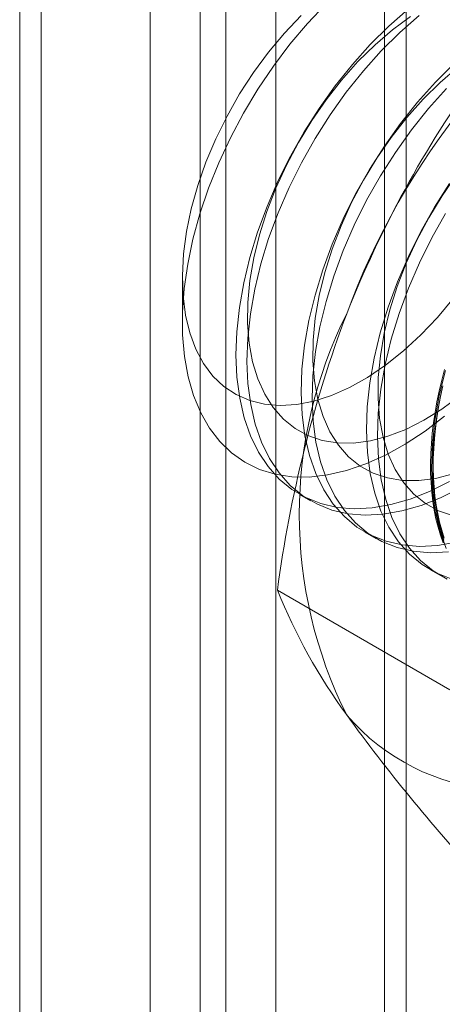
# Model space of a CAD drawing. Units: millimetres. Extents: x 63 to 4291, y 73 to 3057.
# Drawn here: x 3885 to 3888, y 2318 to 2326 of the extents above; entities that cross this region are included whole.
import ezdxf

# ---------------------------------------------------------------- set-up
doc = ezdxf.new("R2010")
doc.units = ezdxf.units.MM
doc.header["$LTSCALE"] = 2

msp = doc.modelspace()

# ---------------------------------------------------------------- linework, layer by layer
at = {"color": 7, "linetype": 'Continuous', "lineweight": 18}
for p, q in [((3886.7453, 1940.5955), (3886.7453, 2383.4872)), ((3887.806, 1939.9832), (3887.806, 2382.8749)), ((3886.1303, 2382.63), (3886.1303, 1939.7383)), ((3887.6303, 2382.63), (3887.6303, 1939.7383)), ((3887.806, 2382.3851), (3887.806, 1939.4934)), ((3885.723, 2382.1994), (3885.723, 1957.5981)), ((3886.7453, 1938.881), (3886.7453, 2381.7728)), ((3884.6623, 2381.5871), (3884.6623, 1956.9858)), ((3884.8381, 1956.7409), (3884.8381, 2381.3421)), ((3886.3381, 1956.7409), (3886.3381, 2381.3421)), ((3884.6623, 2381.0972), (3884.6623, 1956.496)), ((3885.723, 2380.4849), (3885.723, 1955.8837)), ((3885.9852, 2323.685), (3885.9852, 2323.3249)), ((3886.9391, 2321.9254), (3887.0287, 2321.8737)), ((3887.4694, 2321.6193), (3887.5591, 2321.5675)), ((3887.9997, 2321.3131), (3888.0894, 2321.2614)), ((3888.1623, 2320.3351), (3886.7584, 2321.1456))]:
    msp.add_line(p, q, dxfattribs=at)
at = {"color": 7, "linetype": 'Continuous', "lineweight": 18, "flags": 128}
for points in [[(3888.1176, 2322.5624), (3887.9591, 2322.4405), (3887.7988, 2322.3345), (3887.6382, 2322.2451), (3887.4785, 2322.1731), (3887.321, 2322.1191), (3887.1671, 2322.0835), (3887.018, 2322.0666), (3886.875, 2322.0686), (3886.7393, 2322.0895), (3886.6119, 2322.129), (3886.494, 2322.1869), (3886.3864, 2322.2627), (3886.2902, 2322.3557), (3886.206, 2322.4652), (3886.1347, 2322.5903), (3886.0767, 2322.7298), (3886.0327, 2322.8828), (3886.0028, 2323.0479), (3885.9874, 2323.2237), (3885.9867, 2323.4088), (3886.0005, 2323.6016), (3886.0288, 2323.8006), (3886.0714, 2324.0041), (3886.128, 2324.2104), (3886.1979, 2324.4178), (3886.2807, 2324.6246), (3886.3757, 2324.8291), (3886.4821, 2325.0295), (3886.599, 2325.2243), (3886.7255, 2325.4117), (3886.8604, 2325.5904), (3887.0027, 2325.7587), (3887.1512, 2325.9152)], [(3886.9522, 2325.8246), (3886.8161, 2325.6811), (3886.6865, 2325.5258), (3886.5645, 2325.3602), (3886.4515, 2325.186), (3886.3487, 2325.0051), (3886.257, 2324.8191), (3886.1775, 2324.6302), (3886.1109, 2324.4402), (3886.0579, 2324.251), (3886.019, 2324.0646), (3885.9948, 2323.883), (3885.9853, 2323.7079), (3885.9908, 2323.5412), (3886.0111, 2323.3846), (3886.0461, 2323.2396), (3886.0953, 2323.1079)], [(3887.8412, 2325.8157), (3887.6955, 2325.7081), (3887.5525, 2325.5852), (3887.4138, 2325.4483)], [(3887.821, 2325.8748), (3887.6653, 2325.738), (3887.5139, 2325.5875)], [(3887.9107, 2325.823), (3887.755, 2325.6862), (3887.6036, 2325.5358)], [(3888.6706, 2325.7969), (3888.5101, 2325.6906), (3888.3513, 2325.5686), (3888.1956, 2325.4318), (3888.0443, 2325.2814)], [(3887.5139, 2325.5875), (3887.3682, 2325.4247), (3887.2292, 2325.2508), (3887.0982, 2325.0673), (3886.9762, 2324.8756), (3886.8643, 2324.6775), (3886.7633, 2324.4745), (3886.6742, 2324.2684), (3886.5976, 2324.0607), (3886.5342, 2323.8533), (3886.4845, 2323.6479), (3886.4489, 2323.4462), (3886.4278, 2323.2497), (3886.4212, 2323.0603), (3886.4293, 2322.8794), (3886.452, 2322.7085), (3886.489, 2322.5491), (3886.5402, 2322.4024), (3886.605, 2322.2697), (3886.683, 2322.1522), (3886.7734, 2322.0507), (3886.8755, 2321.966), (3886.9886, 2321.899), (3887.1115, 2321.8502), (3887.2434, 2321.8199), (3887.3832, 2321.8084), (3887.5296, 2321.8159), (3887.6815, 2321.8422), (3887.8376, 2321.8871), (3887.9966, 2321.9503), (3888.1572, 2322.0312)], [(3887.6036, 2325.5358), (3887.4578, 2325.3729), (3887.3189, 2325.199), (3887.1878, 2325.0155), (3887.0659, 2324.8239), (3886.9539, 2324.6258), (3886.853, 2324.4228), (3886.7638, 2324.2166), (3886.6872, 2324.009), (3886.6238, 2323.8016), (3886.5741, 2323.5961), (3886.5386, 2323.3944), (3886.5174, 2323.198), (3886.5109, 2323.0085), (3886.519, 2322.8276), (3886.5416, 2322.6567), (3886.5787, 2322.4973), (3886.6299, 2322.3506), (3886.6947, 2322.218), (3886.7726, 2322.1004), (3886.863, 2321.9989), (3886.9652, 2321.9143), (3887.0782, 2321.8473), (3887.2012, 2321.7984), (3887.3331, 2321.7681), (3887.4729, 2321.7567), (3887.6193, 2321.7641), (3887.7712, 2321.7904), (3887.9273, 2321.8353), (3888.0863, 2321.8985), (3888.2468, 2321.9794)], [(3887.4138, 2325.4483), (3887.2807, 2325.2987), (3887.1548, 2325.138), (3887.0372, 2324.9679), (3886.9291, 2324.7901), (3886.8317, 2324.6064), (3886.746, 2324.4188), (3886.6728, 2324.2291), (3886.6129, 2324.0392), (3886.567, 2323.8512), (3886.5354, 2323.6669), (3886.5185, 2323.4883), (3886.5165, 2323.3172), (3886.5294, 2323.1554), (3886.5571, 2323.0044), (3886.5992, 2322.8659), (3886.6555, 2322.7412), (3886.7251, 2322.6317), (3886.8076, 2322.5385), (3886.9019, 2322.4625), (3887.0072, 2322.4045), (3887.1224, 2322.3651), (3887.2463, 2322.3448), (3887.3775, 2322.3436), (3887.5148, 2322.3617), (3887.6568, 2322.3988), (3887.802, 2322.4546), (3887.9489, 2322.5285), (3888.096, 2322.6197), (3888.2418, 2322.7274)], [(3888.2258, 2325.402), (3888.0828, 2325.2791), (3887.9441, 2325.1421)], [(3888.0443, 2325.2814), (3887.8985, 2325.1185), (3887.7595, 2324.9446), (3887.6285, 2324.7611), (3887.5065, 2324.5695), (3887.3946, 2324.3714), (3887.2936, 2324.1684), (3887.2045, 2323.9622), (3887.1279, 2323.7546), (3887.0645, 2323.5472), (3887.0148, 2323.3418), (3886.9792, 2323.14), (3886.9581, 2322.9436), (3886.9515, 2322.7541), (3886.9596, 2322.5732), (3886.9823, 2322.4023), (3887.0194, 2322.2429), (3887.0705, 2322.0963), (3887.1353, 2321.9636), (3887.2133, 2321.846), (3887.3037, 2321.7445), (3887.4059, 2321.6599), (3887.5189, 2321.5929), (3887.6419, 2321.544), (3887.7738, 2321.5137), (3887.9135, 2321.5023), (3888.0599, 2321.5097), (3888.2118, 2321.536)], [(3888.1339, 2325.2296), (3887.9882, 2325.0668), (3887.8492, 2324.8929), (3887.7182, 2324.7093), (3887.5962, 2324.5177), (3887.4843, 2324.3196), (3887.3833, 2324.1166), (3887.2942, 2323.9105), (3887.2176, 2323.7028), (3887.1542, 2323.4954), (3887.1045, 2323.29), (3887.0689, 2323.0882), (3887.0478, 2322.8918), (3887.0412, 2322.7024), (3887.0493, 2322.5214), (3887.072, 2322.3506), (3887.109, 2322.1911), (3887.1602, 2322.0445), (3887.225, 2321.9118), (3887.303, 2321.7942), (3887.3934, 2321.6927), (3887.4955, 2321.6081), (3887.6086, 2321.5411), (3887.7315, 2321.4923), (3887.8634, 2321.462), (3888.0032, 2321.4505), (3888.1496, 2321.458)], [(3887.9441, 2325.1421), (3887.8111, 2324.9925), (3887.6851, 2324.8319), (3887.5675, 2324.6618), (3887.4594, 2324.484), (3887.362, 2324.3003), (3887.2763, 2324.1126), (3887.2032, 2323.9229), (3887.1433, 2323.7331), (3887.0973, 2323.545), (3887.0657, 2323.3608), (3887.0488, 2323.1822), (3887.0468, 2323.0111), (3887.0598, 2322.8492), (3887.0874, 2322.6982), (3887.1296, 2322.5597), (3887.1858, 2322.4351), (3887.2555, 2322.3256), (3887.3379, 2322.2323), (3887.4323, 2322.1563), (3887.5376, 2322.0984), (3887.6527, 2322.059), (3887.7766, 2322.0386), (3887.9078, 2322.0375), (3888.0452, 2322.0556), (3888.1872, 2322.0927)], [(3888.1588, 2324.455), (3888.0368, 2324.2633), (3887.9249, 2324.0652), (3887.824, 2323.8622), (3887.7348, 2323.6561), (3887.6582, 2323.4484), (3887.5948, 2323.241), (3887.5451, 2323.0356), (3887.5096, 2322.8338), (3887.4884, 2322.6374), (3887.4819, 2322.448), (3887.49, 2322.2671), (3887.5126, 2322.0962), (3887.5497, 2321.9368), (3887.6009, 2321.7901), (3887.6657, 2321.6574), (3887.7436, 2321.5399), (3887.834, 2321.4383), (3887.9362, 2321.3537), (3888.0492, 2321.2867), (3888.1722, 2321.2379)], [(3888.2154, 2324.5257), (3888.0978, 2324.3556), (3887.9898, 2324.1778), (3887.8924, 2323.9941), (3887.8067, 2323.8065), (3887.7335, 2323.6167), (3887.6736, 2323.4269), (3887.6276, 2323.2389), (3887.5961, 2323.0546), (3887.5792, 2322.876), (3887.5772, 2322.7049), (3887.5901, 2322.543), (3887.6178, 2322.3921), (3887.6599, 2322.2535), (3887.7161, 2322.1289), (3887.7858, 2322.0194), (3887.8682, 2321.9262), (3887.9626, 2321.8502), (3888.0679, 2321.7922), (3888.1831, 2321.7528)], [(3888.1265, 2324.2116), (3888.0146, 2324.0134), (3887.9136, 2323.8105), (3887.8245, 2323.6043), (3887.7479, 2323.3967), (3887.6845, 2323.1893), (3887.6348, 2322.9838), (3887.5992, 2322.7821), (3887.5781, 2322.5857), (3887.5715, 2322.3962), (3887.5796, 2322.2153), (3887.6023, 2322.0444), (3887.6394, 2321.885), (3887.6905, 2321.7383), (3887.7553, 2321.6057), (3887.8333, 2321.4881), (3887.9237, 2321.3866), (3888.0259, 2321.302), (3888.1389, 2321.235)], [(3886.0953, 2323.1079), (3886.1583, 2322.9906), (3886.2345, 2322.8891), (3886.323, 2322.8044), (3886.423, 2322.7374), (3886.5333, 2322.6886), (3886.653, 2322.6587), (3886.7807, 2322.6479), (3886.9152, 2322.6564), (3887.055, 2322.6841), (3887.1988, 2322.7306), (3887.345, 2322.7955), (3887.4922, 2322.8782), (3887.6388, 2322.9777), (3887.7834, 2323.0931), (3887.9244, 2323.2232), (3888.0605, 2323.3667), (3888.1901, 2323.522)], [(3888.106, 2321.5316), (3888.0842, 2321.5946), (3888.065, 2321.66), (3888.0483, 2321.7277), (3888.0343, 2321.7976), (3888.0229, 2321.8695), (3888.0141, 2321.9435), (3888.0081, 2322.0194), (3888.0047, 2322.097), (3888.0041, 2322.1763), (3888.0061, 2322.2571), (3888.0108, 2322.3393), (3888.0182, 2322.4227), (3888.0282, 2322.5074), (3888.041, 2322.593), (3888.0563, 2322.6795), (3888.0743, 2322.7668), (3888.0948, 2322.8547), (3888.1179, 2322.9431)], [(3888.1252, 2322.9349), (3888.0755, 2322.7295), (3888.0399, 2322.5277), (3888.0187, 2322.3313), (3888.0122, 2322.1418), (3888.0203, 2321.9609), (3888.043, 2321.79), (3888.08, 2321.6306), (3888.1312, 2321.4839)], [(3888.1022, 2322.8003), (3888.0829, 2322.7127), (3888.0663, 2322.6258), (3888.0522, 2322.5397), (3888.0408, 2322.4545), (3888.0321, 2322.3705), (3888.0261, 2322.2876), (3888.0227, 2322.2061), (3888.022, 2322.1261), (3888.024, 2322.0476), (3888.0288, 2321.9709), (3888.0361, 2321.8959), (3888.0462, 2321.8229), (3888.0589, 2321.752), (3888.0743, 2321.6832), (3888.0922, 2321.6166), (3888.1128, 2321.5524)], [(3888.116, 2321.5693), (3888.0956, 2321.6331), (3888.0777, 2321.6991), (3888.0625, 2321.7674), (3888.0499, 2321.8379), (3888.0399, 2321.9103), (3888.0325, 2321.9847), (3888.0279, 2322.0609), (3888.0259, 2322.1388), (3888.0265, 2322.2183), (3888.0299, 2322.2992), (3888.0359, 2322.3814), (3888.0445, 2322.4649), (3888.0559, 2322.5494), (3888.0698, 2322.6349), (3888.0863, 2322.7212), (3888.1054, 2322.8081)]]:
    msp.add_lwpolyline(points, dxfattribs=at)
at = {"color": 7, "linetype": 'Continuous', "lineweight": 18}
for centre, radius, start, end in [((3893.0786, 2321.2767), 6.134, 122.62208, 159.78878), ((3895.8, 2320.0393), 9.118, 144.34319, 158.40003), ((3896.9042, 2319.799), 10.2347, 159.4251, 172.43994), ((3890.5886, 2321.7628), 3.6519, 153.43642, 206.56358), ((3891.1593, 2322.9239), 4.7466, 202.00244, 216.06261), ((3888.6593, 2321.276), 1.7612, 220.60924, 309.17172), ((3899.1591, 2328.7171), 14.6237, 215.96029, 222.58151)]:
    msp.add_arc(centre, radius, start, end, dxfattribs=at)

doc.saveas('drawing.dxf')
